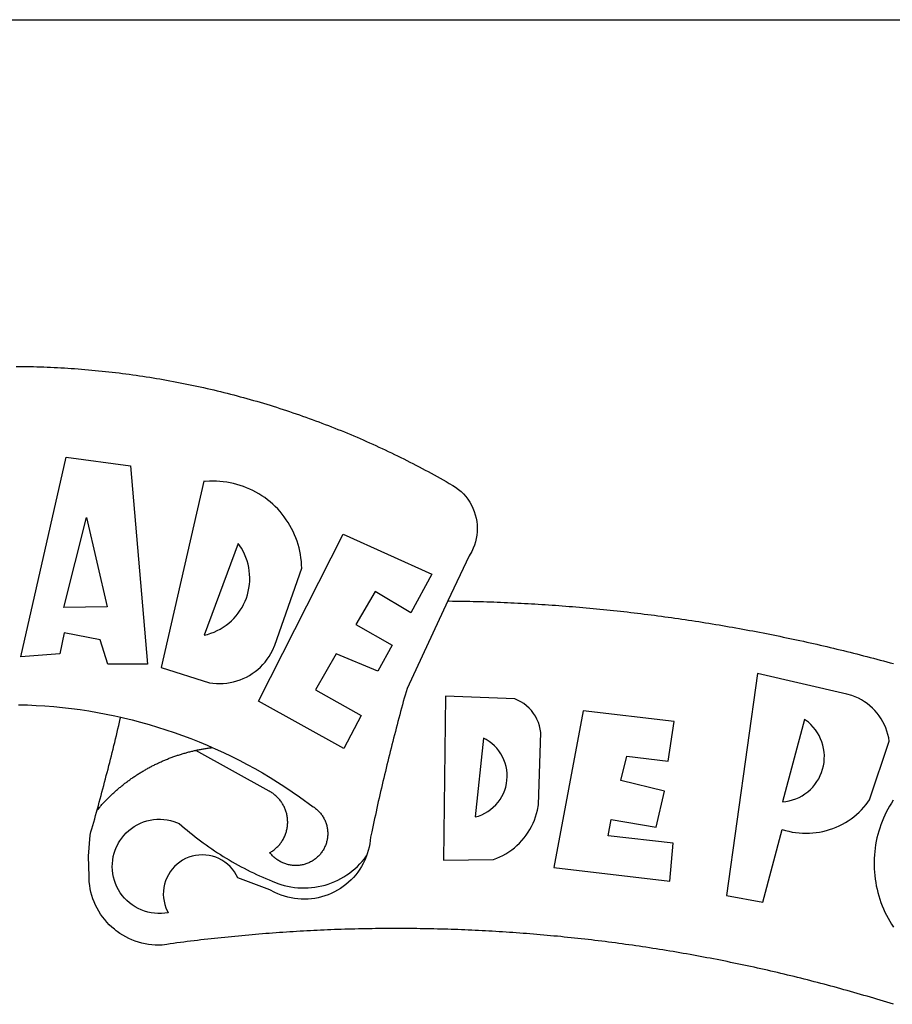
# Model space of a CAD drawing. Extents: x 176828 to 176932, y 1668155 to 1668302.
# Drawn here: x 176861 to 176863, y 1668189 to 1668191 of the extents above; entities that cross this region are included whole.
import ezdxf

# ---------------------------------------------------------------- set-up
doc = ezdxf.new("R2010")
doc.units = 0
doc.header["$LTSCALE"] = 5
doc.header["$MEASUREMENT"] = 0
doc.layers.add('BRAZAO', color=7, linetype='CONTINUOUS')
doc.layers.add('T-TEXTP', color=7, linetype='CONTINUOUS')

# ---------------------------------------------------------------- blocks, each defined once
blk = doc.blocks.new('Logo_Prefeitura')
at = {"layer": 'BRAZAO'}
for points in [[(3.1, 1001.69), (4.65, 1001.68), (6.2, 1001.67), (7.75, 1001.64), (9.3, 1001.61), (10.85, 1001.58), (12.4, 1001.54), (13.94, 1001.49), (15.49, 1001.44), (17.04, 1001.38), (18.59, 1001.31), (20.14, 1001.24), (21.69, 1001.17), (23.23, 1001.08), (24.78, 1000.99), (26.33, 1000.9), (27.88, 1000.8), (29.42, 1000.69), (30.97, 1000.57), (32.51, 1000.45), (34.06, 1000.33), (35.6, 1000.2), (37.14, 1000.06), (38.69, 999.91), (40.23, 999.76), (41.77, 999.61), (43.31, 999.45), (44.85, 999.28), (46.39, 999.1), (47.93, 998.92), (49.47, 998.74), (51.01, 998.54), (52.55, 998.34), (54.08, 998.14), (55.62, 997.93), (57.15, 997.71), (58.69, 997.49), (60.22, 997.26), (61.75, 997.03), (63.28, 996.79), (64.81, 996.54), (66.34, 996.29), (67.87, 996.03), (69.4, 995.76), (70.92, 995.49), (72.45, 995.22), (73.97, 994.93), (75.49, 994.65), (77.02, 994.35), (78.54, 994.05), (80.06, 993.74), (81.57, 993.43), (83.09, 993.11), (84.61, 992.79), (86.12, 992.46), (87.63, 992.12), (89.15, 991.78), (90.66, 991.43), (92.16, 991.08), (93.67, 990.72), (95.18, 990.35), (96.68, 989.98), (98.19, 989.6), (99.69, 989.22), (101.19, 988.83), (102.69, 988.43), (104.18, 988.03), (105.68, 987.63), (107.17, 987.21), (108.66, 986.79), (110.15, 986.37), (111.64, 985.94)], [(111.64, 985.94), (113.13, 985.5), (114.62, 985.06), (116.1, 984.61), (117.58, 984.16), (119.06, 983.7), (120.54, 983.23), (122.02, 982.76), (123.49, 982.29), (124.96, 981.8), (126.43, 981.31), (127.9, 980.82), (129.37, 980.32), (130.84, 979.81), (132.3, 979.3), (133.76, 978.78), (135.22, 978.26), (136.67, 977.73), (138.13, 977.2), (139.58, 976.66), (141.03, 976.11), (142.48, 975.56), (143.93, 975), (145.37, 974.44), (146.81, 973.87), (148.25, 973.3), (149.69, 972.72), (151.12, 972.13), (152.56, 971.54), (153.99, 970.94), (155.42, 970.34), (156.84, 969.73), (158.26, 969.12), (159.69, 968.5), (161.1, 967.88), (162.52, 967.25), (163.93, 966.61), (165.34, 965.97), (166.75, 965.32), (168.16, 964.67), (169.56, 964.01), (170.96, 963.35), (172.36, 962.68), (173.76, 962), (175.15, 961.32), (176.54, 960.64), (177.93, 959.95), (179.31, 959.25), (180.69, 958.55), (182.07, 957.84), (183.45, 957.13), (184.82, 956.41), (186.19, 955.69), (187.56, 954.96), (188.92, 954.23), (190.29, 953.49), (191.64, 952.74), (193, 951.99), (194.35, 951.24), (195.71, 950.48), (197.05, 949.71), (198.4, 948.94), (200.04, 947.99), (201.35, 947.15), (202.59, 946.23), (203.77, 945.22), (204.88, 944.14), (205.91, 942.98), (206.86, 941.75), (207.72, 940.46), (208.49, 939.12), (209.16, 937.72), (209.74, 936.29), (210.22, 934.81), (210.6, 933.31), (210.87, 931.79), (211.04, 930.24), (211.1, 928.7), (211.05, 927.15), (210.9, 925.61), (210.64, 924.08), (210.28, 922.57), (209.81, 921.09), (209.25, 919.65), (208.58, 918.25), (207.38, 916.19), (197.87, 895.89)], [(5.19, 870.75), (25.66, 960.82), (25.66, 960.82), (54.62, 956.79), (62.24, 867.39), (44.38, 867.38), (40.93, 878.33), (24.73, 881.47), (24.73, 881.47), (22.77, 872.02), (5.19, 870.75)], [(87.77, 949.95), (68.54, 865.89), (90.3, 859), (91.84, 858.79), (93.39, 858.66), (94.94, 858.62), (96.5, 858.68), (98.05, 858.82), (99.58, 859.06), (101.11, 859.38), (102.61, 859.8), (104.08, 860.3), (105.52, 860.88), (106.92, 861.55), (108.29, 862.3), (109.6, 863.13), (110.87, 864.03), (112.08, 865.01), (113.23, 866.05), (114.32, 867.17), (115.34, 868.34), (116.29, 869.57), (117.17, 870.85), (117.97, 872.19), (118.69, 873.57), (119.72, 875.97), (131.89, 910.62), (131.84, 912.18), (131.72, 913.73), (131.55, 915.28), (131.32, 916.82), (131.02, 918.34), (130.67, 919.86), (130.26, 921.36), (129.79, 922.84), (129.26, 924.31), (128.68, 925.75), (128.04, 927.16), (127.34, 928.56), (126.59, 929.92), (125.79, 931.25), (124.94, 932.55), (124.04, 933.82), (123.09, 935.05), (122.09, 936.24), (121.04, 937.4), (119.95, 938.51), (118.82, 939.57), (117.65, 940.6), (116.44, 941.57), (115.19, 942.5), (113.9, 943.38), (112.59, 944.21), (111.24, 944.98), (109.86, 945.7), (108.46, 946.37), (107.03, 946.98), (105.57, 947.54), (104.1, 948.04), (102.61, 948.48), (101.1, 948.86), (99.58, 949.18), (98.05, 949.45), (96.5, 949.65), (94.95, 949.79), (93.4, 949.88), (91.85, 949.9), (91.85, 949.9), (90.29, 949.86), (88.68, 949.75), (87.77, 949.95)], [(24.54, 892.93), (34.8, 933.53), (34.8, 933.53), (44.09, 893.18), (24.54, 892.93)], [(150.58, 925.97), (190.56, 907.95), (181.1, 890.55), (165.05, 900.14), (165.05, 900.14), (156.34, 885.29), (172.69, 875.99), (166.23, 864.29), (147.48, 872.08), (147.48, 872.08), (138.17, 855.88), (158.72, 844.19), (150.91, 829.33), (112.36, 850.76), (150.58, 925.97)], [(103.21, 921.81), (87.91, 880.45), (89.41, 880.84), (90.89, 881.31), (92.35, 881.87), (93.76, 882.51), (95.14, 883.24), (96.47, 884.05), (97.75, 884.93), (98.97, 885.89), (100.14, 886.92), (101.24, 888.02), (102.28, 889.18), (103.24, 890.4), (104.13, 891.67), (104.95, 892.99), (105.69, 894.37), (106.34, 895.78), (106.91, 897.22), (107.39, 898.7), (107.78, 900.21), (108.08, 901.73), (108.3, 903.28), (108.42, 904.83), (108.45, 906.38), (108.38, 907.94), (108.23, 909.48), (107.98, 911.02), (107.65, 912.54), (107.22, 914.03), (106.71, 915.5), (106.11, 916.94), (105.42, 918.33), (104.66, 919.69), (103.21, 921.81)], [(197.87, 895.89), (179.4, 856.46), (178.98, 854.97), (178.57, 853.48), (178.15, 851.98), (177.74, 850.49), (177.33, 848.99), (176.93, 847.5), (176.52, 846), (176.12, 844.51), (175.72, 843.01), (175.32, 841.51), (174.93, 840.01), (174.53, 838.52), (174.14, 837.02), (173.75, 835.52), (173.37, 834.01), (172.98, 832.51), (172.6, 831.01), (172.22, 829.51), (171.84, 828), (171.47, 826.5), (171.1, 825), (170.73, 823.49), (170.36, 821.99), (169.99, 820.48), (169.63, 818.97), (169.27, 817.47), (168.91, 815.96), (168.55, 814.45), (168.2, 812.94), (167.85, 811.43), (167.5, 809.92), (167.15, 808.41), (166.8, 806.9), (166.46, 805.39), (166.12, 803.88), (165.78, 802.37), (165.45, 800.85), (165.11, 799.34), (164.78, 797.83), (164.45, 796.31), (164.13, 794.8), (163.8, 793.28), (163.48, 791.76), (162.98, 789.4), (162.84, 787.85), (162.61, 786.32), (162.31, 784.8), (161.93, 783.3), (161.47, 781.82), (161.13, 780.89)], [(197.87, 895.89), (198.39, 895.89), (199.94, 895.87), (201.49, 895.85), (203.04, 895.83), (204.59, 895.8), (206.14, 895.77), (207.69, 895.74), (209.24, 895.7), (210.78, 895.66), (212.33, 895.62), (213.88, 895.58), (215.43, 895.53), (216.98, 895.48), (218.53, 895.43), (220.08, 895.37), (221.63, 895.31), (223.18, 895.24), (224.72, 895.18), (226.27, 895.11), (227.82, 895.04), (229.37, 894.96), (230.92, 894.88), (232.46, 894.8), (234.01, 894.72), (235.56, 894.63), (237.11, 894.54), (238.65, 894.44), (240.2, 894.35), (241.75, 894.25), (243.29, 894.14), (244.84, 894.04), (246.38, 893.93), (247.93, 893.81), (249.47, 893.7), (251.02, 893.58), (252.57, 893.46), (254.11, 893.33), (255.65, 893.21), (257.2, 893.07), (258.74, 892.94), (260.29, 892.8), (261.83, 892.66), (263.37, 892.52), (264.92, 892.37), (266.46, 892.23), (268, 892.07), (269.54, 891.92), (271.09, 891.76), (272.63, 891.6), (274.17, 891.43), (275.71, 891.27), (277.25, 891.09), (278.79, 890.92), (280.33, 890.74), (281.87, 890.56), (283.41, 890.38), (284.95, 890.2), (286.48, 890.01), (288.02, 889.82), (289.56, 889.62), (291.1, 889.42), (292.63, 889.22), (294.17, 889.02), (295.7, 888.81), (297.24, 888.6), (298.78, 888.39), (300.31, 888.17), (301.84, 887.95), (303.38, 887.73), (304.91, 887.5), (306.44, 887.27), (307.98, 887.04), (309.51, 886.81), (311.04, 886.57), (312.57, 886.33), (314.1, 886.08), (315.63, 885.84), (317.16, 885.59), (318.69, 885.34), (320.22, 885.08), (321.75, 884.82), (323.27, 884.56), (324.8, 884.29), (326.33, 884.02), (327.85, 883.75), (329.38, 883.48), (330.9, 883.2), (332.43, 882.92), (333.95, 882.64), (335.47, 882.35), (337, 882.06), (338.52, 881.77), (340.04, 881.48), (341.56, 881.18), (343.08, 880.88), (344.6, 880.57), (346.12, 880.26), (347.64, 879.95), (349.16, 879.64), (350.67, 879.32), (352.19, 879), (353.71, 878.68), (355.22, 878.36), (356.73, 878.03), (358.25, 877.7), (359.76, 877.36), (361.27, 877.03), (362.79, 876.69), (364.3, 876.34), (365.81, 876), (367.32, 875.65), (368.83, 875.29), (370.34, 874.94), (371.84, 874.58), (373.35, 874.22), (374.86, 873.85), (376.36, 873.49), (377.87, 873.12), (379.37, 872.74), (380.88, 872.37), (382.38, 871.99), (383.88, 871.6), (385.38, 871.22), (386.88, 870.83), (388.38, 870.44), (389.88, 870.05), (391.38, 869.65), (392.87, 869.25), (394.37, 868.85), (395.87, 868.44), (397.36, 868.03), (398.86, 867.62)], [(337.58, 863.17), (323.62, 763.12), (339.97, 759.98), (348.69, 792.83), (348.69, 792.83), (350.18, 792.38), (351.69, 792), (353.21, 791.68), (354.75, 791.44), (356.29, 791.26), (357.84, 791.15), (359.4, 791.12), (360.95, 791.15), (362.51, 791.25), (364.05, 791.42), (365.59, 791.66), (367.11, 791.96), (368.62, 792.34), (370.12, 792.78), (371.59, 793.29), (373.03, 793.86), (374.45, 794.5), (375.84, 795.2), (377.2, 795.96), (378.52, 796.78), (379.8, 797.66), (381.04, 798.6), (382.24, 799.59), (383.4, 800.63), (384.5, 801.73), (385.56, 802.87), (386.56, 804.05), (388.16, 806.2), (397.03, 832.6), (396.77, 834.14), (396.43, 835.65), (395.99, 837.15), (395.46, 838.61), (394.84, 840.04), (394.14, 841.42), (393.35, 842.76), (392.48, 844.05), (391.53, 845.29), (390.51, 846.46), (389.42, 847.57), (388.26, 848.61), (387.04, 849.58), (385.77, 850.47), (384.44, 851.28), (383.07, 852), (381.65, 852.65), (380.2, 853.2), (377.83, 853.89), (337.58, 863.17)], [(196.74, 853.01), (195.92, 778.96), (218.43, 779.27), (219.88, 779.82), (221.3, 780.44), (222.7, 781.14), (224.05, 781.91), (225.36, 782.74), (226.63, 783.64), (227.86, 784.6), (229.03, 785.62), (230.15, 786.7), (231.21, 787.83), (232.22, 789.02), (233.16, 790.26), (234.04, 791.54), (234.86, 792.87), (235.6, 794.23), (236.28, 795.63), (236.89, 797.06), (237.42, 798.52), (237.87, 800.01), (238.26, 801.52), (238.69, 803.88), (239.76, 836.58), (239.52, 838.11), (239.16, 839.63), (238.67, 841.1), (238.05, 842.53), (237.32, 843.9), (236.47, 845.21), (235.52, 846.43), (234.46, 847.58), (233.32, 848.63), (232.08, 849.58), (230.78, 850.42), (228.06, 851.72), (196.74, 853.01)], [(4.1, 849.12), (8.08, 849), (12.06, 848.82), (16.04, 848.57), (20.01, 848.25), (23.97, 847.86), (27.93, 847.4), (31.87, 846.87), (35.81, 846.27), (39.74, 845.6), (43.65, 844.87), (47.55, 844.07), (50.24, 843.46)], [(300.01, 841.46), (258.82, 846.34), (258.82, 846.34), (245.59, 775.68), (297.96, 769.55), (299.47, 786.66), (270.2, 789.94), (271.56, 797.29), (271.56, 797.29), (291.81, 793.85), (295.57, 810.05), (275.92, 814.99), (278.62, 825.95), (278.62, 825.95), (297.23, 823.7), (300.01, 841.46)], [(39.61, 801.72), (39.73, 802.13), (40.13, 803.63), (40.54, 805.12), (40.95, 806.62), (41.35, 808.11), (41.75, 809.61), (42.15, 811.11), (42.55, 812.61), (42.94, 814.1), (43.33, 815.6), (43.72, 817.1), (44.11, 818.6), (44.5, 820.1), (44.88, 821.61), (45.26, 823.11), (45.64, 824.61), (46.02, 826.11), (46.39, 827.62), (46.77, 829.12), (47.14, 830.63), (47.51, 832.13), (47.87, 833.64), (48.24, 835.14), (48.6, 836.65), (48.96, 838.16), (49.32, 839.66), (49.67, 841.17), (50.03, 842.68), (50.24, 843.46)], [(50.24, 843.46), (51.44, 843.2), (55.31, 842.26), (59.17, 841.25), (63.03, 840.23)], [(63.03, 840.23), (66.82, 839.04), (70.61, 837.83), (74.39, 836.56), (78.14, 835.22), (81.87, 833.82), (85.57, 832.35), (89.25, 830.81), (91.46, 829.85)], [(358.74, 842.47), (348.84, 805.28), (350.39, 805.45), (351.92, 805.74), (353.42, 806.15), (354.89, 806.67), (356.31, 807.3), (357.68, 808.03), (358.99, 808.87), (360.23, 809.81), (361.4, 810.83), (362.48, 811.95), (363.48, 813.14), (364.38, 814.41), (365.19, 815.74), (365.89, 817.13), (366.48, 818.56), (366.96, 820.04), (367.33, 821.56), (367.58, 823.09), (367.71, 824.64), (367.73, 826.19), (367.62, 827.75), (367.4, 829.29), (367.06, 830.8), (366.61, 832.29), (366.04, 833.74), (365.36, 835.14), (364.58, 836.49), (363.7, 837.77), (362.73, 838.98), (361.66, 840.11), (360.52, 841.16), (358.74, 842.47)], [(213.85, 834.05), (210.18, 798.46), (211.67, 798.9), (213.12, 799.46), (214.52, 800.14), (215.86, 800.93), (217.14, 801.82), (218.33, 802.82), (219.44, 803.91), (220.46, 805.08), (221.37, 806.34), (222.19, 807.67), (222.89, 809.05), (223.47, 810.5), (223.94, 811.98), (224.28, 813.5), (224.5, 815.04), (224.59, 816.59), (224.56, 818.14), (224.39, 819.69), (224.11, 821.22), (223.69, 822.72), (223.16, 824.18), (222.51, 825.59), (221.75, 826.95), (220.88, 828.24), (219.91, 829.45), (218.84, 830.58), (217.68, 831.62), (216.44, 832.56), (215.13, 833.4), (213.85, 834.05)], [(39.61, 801.72), (40, 802.03), (40.29, 802.36), (40.58, 802.7), (40.87, 803.03), (41.16, 803.37), (41.46, 803.7), (41.75, 804.03), (42.05, 804.35), (42.35, 804.68), (42.65, 805.01), (42.96, 805.33), (43.26, 805.65), (43.57, 805.97), (43.88, 806.29), (44.19, 806.6), (44.5, 806.92), (44.81, 807.23), (45.13, 807.54), (45.45, 807.85), (45.77, 808.15), (46.09, 808.46), (46.41, 808.76), (46.73, 809.07), (47.06, 809.37), (47.39, 809.66), (47.72, 809.96), (48.05, 810.25), (48.38, 810.55), (48.72, 810.84), (49.05, 811.13), (49.39, 811.41), (49.73, 811.7), (50.07, 811.98), (50.41, 812.27), (50.75, 812.54), (51.1, 812.82), (51.44, 813.1), (51.79, 813.37), (52.14, 813.64), (52.49, 813.91), (52.85, 814.18), (53.2, 814.45), (53.56, 814.71), (53.91, 814.97), (54.27, 815.23), (54.63, 815.49), (54.99, 815.75), (55.36, 816), (55.72, 816.25), (56.08, 816.5), (56.45, 816.75), (56.82, 817), (57.19, 817.24), (57.56, 817.48), (57.93, 817.72), (58.31, 817.96), (58.68, 818.2), (59.06, 818.43), (59.44, 818.66), (59.81, 818.89), (60.2, 819.12), (60.58, 819.34), (60.96, 819.57), (61.34, 819.79), (61.73, 820.01), (62.11, 820.22), (62.5, 820.44), (62.89, 820.65), (63.28, 820.86), (63.67, 821.07), (64.06, 821.28), (64.46, 821.48), (64.85, 821.68), (65.25, 821.88), (65.64, 822.08), (66.04, 822.27), (66.44, 822.46), (66.84, 822.66), (67.24, 822.84), (67.64, 823.03), (68.05, 823.21), (68.45, 823.39), (68.85, 823.58), (69.26, 823.75), (69.67, 823.93), (70.08, 824.1), (70.48, 824.27), (70.89, 824.44), (71.3, 824.6), (71.72, 824.77), (72.13, 824.93), (72.54, 825.09), (72.96, 825.24), (73.37, 825.4), (73.79, 825.55), (74.2, 825.7), (74.62, 825.85), (75.04, 825.99), (75.46, 826.14), (75.88, 826.28), (76.3, 826.41), (76.72, 826.55), (77.14, 826.68), (77.57, 826.81), (77.99, 826.94), (78.42, 827.07), (78.84, 827.19), (79.27, 827.32), (79.69, 827.43), (80.12, 827.55), (80.55, 827.67), (80.98, 827.78), (81.41, 827.89), (81.84, 828), (82.27, 828.1), (82.7, 828.2), (83.13, 828.3), (83.56, 828.4), (84.1, 828.52)], [(91.46, 829.85), (92.89, 829.22), (96.52, 827.56), (100.11, 825.83), (103.67, 824.05), (107.2, 822.2), (110.69, 820.29), (114.15, 818.32), (117.58, 816.29), (120.97, 814.2), (124.33, 812.05), (127.64, 809.85), (130.92, 807.58), (137.08, 803.09), (137.45, 802.84), (137.81, 802.58), (138.16, 802.32), (138.5, 802.04), (138.83, 801.74), (139.16, 801.44), (139.47, 801.13), (139.78, 800.81), (140.08, 800.48), (140.36, 800.14), (140.64, 799.8), (140.9, 799.44), (141.16, 799.08), (141.4, 798.71), (141.63, 798.33), (141.85, 797.95), (142.06, 797.55), (142.25, 797.16), (142.43, 796.75), (142.6, 796.34), (142.76, 795.93), (142.91, 795.51), (143.04, 795.09), (143.16, 794.66), (143.26, 794.23), (143.36, 793.8), (143.44, 793.36), (143.5, 792.93), (143.55, 792.49), (143.59, 792.04), (143.62, 791.6), (143.63, 791.16), (143.63, 790.72), (143.61, 790.27), (143.59, 789.83), (143.54, 789.39), (143.49, 788.95), (143.42, 788.51), (143.34, 788.08), (143.24, 787.65), (143.13, 787.22), (143.01, 786.79), (142.87, 786.37), (142.73, 785.95), (142.56, 785.54), (142.39, 785.13), (142.21, 784.73), (142.01, 784.33), (141.8, 783.94), (141.58, 783.56), (141.34, 783.18), (141.1, 782.82), (140.84, 782.45), (140.57, 782.1), (140.3, 781.76), (140.01, 781.42), (139.71, 781.09), (139.4, 780.77), (139.08, 780.46), (138.76, 780.17), (138.42, 779.88), (138.08, 779.6), (137.72, 779.33), (137.36, 779.08), (136.99, 778.83), (136.62, 778.6), (136.23, 778.38), (135.84, 778.17), (135.45, 777.97), (135.04, 777.78), (134.64, 777.61), (134.22, 777.45), (133.81, 777.3), (133.39, 777.16), (132.96, 777.04), (132.53, 776.93), (132.1, 776.84), (131.66, 776.75), (131.23, 776.68), (130.79, 776.63), (130.35, 776.59), (129.9, 776.56), (129.46, 776.54), (129.02, 776.54), (128.58, 776.55), (128.13, 776.58), (127.69, 776.62), (127.25, 776.67), (126.81, 776.73), (126.38, 776.81), (125.95, 776.91), (125.51, 777.01), (125.09, 777.13), (124.67, 777.26), (124.25, 777.41), (123.83, 777.56), (123.42, 777.73), (123.02, 777.92), (122.62, 778.11), (122.23, 778.32), (121.85, 778.54), (121.47, 778.77), (121.1, 779.01), (120.73, 779.26), (120.38, 779.53), (120.03, 779.8), (119.69, 780.09), (119.36, 780.38), (119.04, 780.69), (118.73, 781.01), (118.43, 781.33), (118.14, 781.66), (117.86, 782.01), (117.55, 782.41), (117.94, 782.63), (118.31, 782.87), (118.68, 783.11), (119.04, 783.37), (119.4, 783.63), (119.74, 783.91), (120.08, 784.19), (120.41, 784.49), (120.73, 784.79), (121.05, 785.1), (121.35, 785.43), (121.65, 785.76), (121.94, 786.09), (122.21, 786.44), (122.48, 786.79), (122.74, 787.15), (122.98, 787.52), (123.22, 787.9), (123.45, 788.28), (123.66, 788.66), (123.87, 789.06), (124.06, 789.45), (124.24, 789.86), (124.41, 790.27), (124.57, 790.68), (124.72, 791.1), (124.85, 791.52), (124.98, 791.94), (125.09, 792.37), (125.19, 792.8), (125.28, 793.24), (125.35, 793.68), (125.42, 794.11), (125.47, 794.55), (125.51, 794.99), (125.53, 795.44), (125.55, 795.88), (125.55, 796.32), (125.54, 796.77), (125.51, 797.21), (125.48, 797.65), (125.43, 798.09), (125.37, 798.53), (125.3, 798.97), (125.22, 799.4), (125.12, 799.83), (125.01, 800.26), (124.89, 800.69), (124.76, 801.11), (124.61, 801.53), (124.46, 801.94), (124.29, 802.35), (124.11, 802.76), (123.92, 803.16), (123.72, 803.55), (123.5, 803.94), (123.28, 804.32), (123.05, 804.7), (122.8, 805.07), (122.55, 805.43), (122.28, 805.79), (122.01, 806.14), (121.73, 806.48), (121.43, 806.81), (121.13, 807.13), (120.82, 807.45), (120.5, 807.75), (120.17, 808.05), (119.83, 808.34), (119.49, 808.61), (119.14, 808.88), (118.78, 809.14), (118.41, 809.39), (118.04, 809.63), (117.66, 809.86), (117.14, 810.14), (84.1, 828.52)], [(84.1, 828.52), (84.43, 828.59), (84.86, 828.68), (85.29, 828.77), (85.73, 828.86), (86.16, 828.94), (86.6, 829.02), (87.03, 829.1), (87.47, 829.18), (87.91, 829.25), (88.34, 829.32), (88.78, 829.39), (89.22, 829.46), (89.66, 829.52), (90.1, 829.58), (90.54, 829.64), (90.97, 829.7), (91.46, 829.85)], [(398.82, 806.05), (397.98, 804.74), (397.17, 803.41), (396.41, 802.06), (395.69, 800.68), (395.01, 799.28), (394.37, 797.86), (393.78, 796.42), (393.23, 794.97), (392.72, 793.49), (392.26, 792.01), (391.85, 790.51), (391.47, 789), (391.15, 787.48), (390.87, 785.95), (390.64, 784.41), (390.45, 782.87), (390.31, 781.32), (390.22, 779.76), (390.18, 778.21), (390.18, 776.65), (390.23, 775.1), (390.32, 773.54), (390.46, 772), (390.65, 770.45), (390.89, 768.91), (391.17, 767.38), (391.5, 765.86), (391.87, 764.35), (392.29, 762.86), (392.75, 761.37), (393.26, 759.9), (393.81, 758.45), (394.41, 757.01), (395.05, 755.59), (395.73, 754.19), (396.46, 752.82), (397.22, 751.46), (398.03, 750.13), (398.87, 748.83)], [(48.19, 747.13), (47.34, 747.79), (46.17, 748.81), (45.05, 749.88), (43.98, 751), (42.97, 752.18), (42.02, 753.4), (41.13, 754.67), (40.31, 755.98), (39.55, 757.33), (38.86, 758.72), (38.24, 760.14), (37.69, 761.59), (37.21, 763.06), (36.8, 764.56), (36.47, 766.07), (36.22, 767.6), (36.04, 769.14), (35.91, 771.6), (35.62, 780.75), (36.37, 790.2), (36.8, 791.69), (37.22, 793.18), (37.65, 794.67), (38.07, 796.16), (38.48, 797.65), (38.9, 799.15), (39.31, 800.64), (39.61, 801.72)], [(49.26, 786.82), (49.79, 787.7), (50.67, 788.97), (51.65, 790.18), (52.71, 791.3), (53.85, 792.35), (55.07, 793.32), (56.35, 794.19), (57.69, 794.97), (59.08, 795.64), (60.52, 796.22), (62, 796.68), (63.51, 797.04), (65.04, 797.29), (66.58, 797.43), (68.13, 797.45), (68.13, 797.45), (69.68, 797.36), (71.21, 797.16), (72.73, 796.85), (74.22, 796.42), (76.63, 795.48), (77.79, 794.46), (78.97, 793.44), (80.15, 792.45), (81.35, 791.46), (82.56, 790.49), (83.77, 789.53), (85, 788.59), (86.24, 787.65), (87.49, 786.73), (88.75, 785.83), (90.01, 784.93), (91.29, 784.06), (92.58, 783.19), (93.87, 782.34), (95.17, 781.5), (96.49, 780.68), (97.81, 779.87), (99.14, 779.07), (100.48, 778.29), (101.83, 777.53), (103.18, 776.77), (104.54, 776.04), (105.91, 775.32), (107.29, 774.61), (108.68, 773.92), (110.07, 773.24), (111.47, 772.57), (112.88, 771.93), (114.3, 771.29), (115.72, 770.68), (117.15, 770.07), (118.58, 769.49), (121.06, 768.51), (122.53, 768.02), (124.02, 767.59), (125.53, 767.23), (127.05, 766.94), (128.59, 766.71), (130.13, 766.55), (131.67, 766.47), (133.22, 766.45), (134.77, 766.5), (136.32, 766.61), (137.86, 766.8), (139.38, 767.06), (140.9, 767.38), (142.4, 767.77), (143.88, 768.23), (145.34, 768.75), (146.77, 769.33), (148.18, 769.98), (149.56, 770.69), (150.9, 771.47), (152.21, 772.3), (153.48, 773.19), (154.71, 774.13), (155.9, 775.13), (157.04, 776.18), (158.13, 777.28), (159.17, 778.42), (160.16, 779.62), (161.13, 780.89)], [(50.6, 763.51), (50.03, 764.29), (49.21, 765.6), (48.49, 766.97), (47.87, 768.39), (47.36, 769.85), (46.95, 771.35), (46.65, 772.87), (46.47, 774.41), (46.4, 775.96), (46.44, 777.51), (46.59, 779.05), (46.86, 780.57), (47.23, 782.08), (47.72, 783.55), (48.31, 784.98), (49, 786.37), (49.26, 786.82)], [(161.13, 780.89), (160.33, 778.94), (159.65, 777.54), (158.89, 776.19), (158.07, 774.87), (157.19, 773.6), (156.24, 772.38), (155.22, 771.21), (154.15, 770.09), (153.02, 769.03), (151.84, 768.02), (150.61, 767.08), (149.33, 766.2), (148.01, 765.4), (146.65, 764.65), (145.25, 763.99), (143.82, 763.39), (142.36, 762.87), (140.88, 762.42), (139.37, 762.05), (137.85, 761.76), (136.32, 761.55), (134.77, 761.41), (133.22, 761.36), (131.68, 761.39), (130.13, 761.49), (128.59, 761.68), (127.06, 761.94), (125.55, 762.28), (124.06, 762.7), (122.59, 763.2), (121.15, 763.77), (119.74, 764.42), (117.46, 765.66), (103.04, 771.05), (102.34, 772.43), (101.52, 773.74), (100.59, 774.98), (99.55, 776.13), (98.42, 777.19), (97.19, 778.14), (95.89, 778.98), (94.52, 779.7), (93.09, 780.3), (91.62, 780.77), (90.1, 781.1), (88.57, 781.31), (87.02, 781.38), (87.02, 781.38), (85.47, 781.31), (83.94, 781.1), (82.42, 780.76), (80.95, 780.29), (79.52, 779.69), (78.15, 778.97), (76.85, 778.13), (75.62, 777.18), (74.49, 776.12), (73.45, 774.97), (72.52, 773.73), (71.7, 772.42), (71, 771.04), (70.43, 769.6), (69.98, 768.11), (69.67, 766.6), (69.49, 765.06), (69.44, 763.51), (69.54, 761.96), (69.76, 760.43), (70.13, 758.92), (70.62, 757.46), (71.64, 755.27), (70.11, 755.04), (68.57, 754.92), (67.02, 754.91), (65.47, 755.01), (63.94, 755.23), (62.42, 755.56), (60.93, 755.99), (59.48, 756.54), (58.08, 757.19), (56.72, 757.93), (55.42, 758.78), (54.19, 759.72), (53.03, 760.74), (51.94, 761.85), (50.94, 763.03), (50.6, 763.51)], [(145.07, 747.58), (143.52, 747.51), (141.97, 747.45), (140.43, 747.38), (138.88, 747.31), (137.33, 747.23), (135.78, 747.16), (134.23, 747.08), (132.69, 746.99), (131.14, 746.9), (129.59, 746.81), (128.04, 746.72), (126.5, 746.62), (124.95, 746.52), (123.4, 746.42), (121.86, 746.31), (120.31, 746.2), (118.77, 746.09), (117.22, 745.97), (115.68, 745.85), (114.13, 745.73), (112.59, 745.6), (111.04, 745.47), (109.5, 745.34), (107.95, 745.21), (106.41, 745.07), (104.87, 744.93), (103.32, 744.78), (101.78, 744.63), (100.24, 744.48), (98.7, 744.33), (97.15, 744.17), (95.61, 744.01), (94.07, 743.85), (92.53, 743.68), (90.99, 743.51), (89.45, 743.34), (87.91, 743.16), (86.37, 742.98), (84.83, 742.8), (83.29, 742.61), (81.76, 742.42), (80.22, 742.23), (78.68, 742.03), (77.14, 741.83), (75.61, 741.63), (74.07, 741.43), (72.53, 741.22), (71, 741.01), (68.93, 740.72), (67.38, 740.67), (65.83, 740.7), (64.28, 740.81), (62.75, 740.99), (61.22, 741.25), (59.7, 741.59), (58.21, 742), (56.74, 742.48), (55.29, 743.04), (53.87, 743.66), (52.49, 744.36), (51.14, 745.12), (49.83, 745.95), (48.56, 746.84), (48.19, 747.13)], [(398.88, 713.98), (397.4, 714.44), (395.92, 714.9), (394.44, 715.35), (392.96, 715.8), (391.47, 716.25), (389.99, 716.7), (388.5, 717.14), (387.02, 717.58), (385.53, 718.01), (384.04, 718.44), (382.55, 718.87), (381.06, 719.3), (379.57, 719.72), (378.08, 720.14), (376.59, 720.56), (375.09, 720.97), (373.6, 721.38), (372.1, 721.79), (370.61, 722.2), (369.11, 722.6), (367.61, 723), (366.11, 723.39), (364.61, 723.79), (363.11, 724.18), (361.61, 724.56), (360.11, 724.94), (358.61, 725.33), (357.11, 725.7), (355.6, 726.08), (354.1, 726.45), (352.59, 726.81), (351.09, 727.18), (349.58, 727.54), (348.07, 727.9), (346.56, 728.25), (345.05, 728.61), (343.54, 728.96), (342.03, 729.3), (340.52, 729.64), (339.01, 729.98), (337.5, 730.32), (335.98, 730.65), (334.47, 730.99), (332.95, 731.31), (331.44, 731.64), (329.92, 731.96), (328.4, 732.28), (326.89, 732.59), (325.37, 732.9), (323.85, 733.21), (322.33, 733.52), (320.81, 733.82), (319.29, 734.12), (317.77, 734.41), (316.25, 734.71), (314.72, 735), (313.2, 735.28), (311.68, 735.57), (310.15, 735.85), (308.63, 736.13), (307.1, 736.4), (305.58, 736.67), (304.05, 736.94), (302.52, 737.2), (301, 737.47), (299.47, 737.72), (297.94, 737.98), (296.41, 738.23), (294.88, 738.48), (293.35, 738.73), (291.82, 738.97), (290.29, 739.21), (288.76, 739.44), (287.22, 739.68), (285.69, 739.91), (284.16, 740.14), (282.62, 740.36), (281.09, 740.58), (279.56, 740.8), (278.02, 741.01), (276.49, 741.22), (274.95, 741.43), (273.41, 741.64), (271.88, 741.84), (270.34, 742.04), (268.8, 742.23), (267.27, 742.42), (265.73, 742.61), (264.19, 742.8), (262.65, 742.98), (261.11, 743.16), (259.57, 743.34), (258.03, 743.51), (256.49, 743.68), (254.95, 743.85), (253.41, 744.01), (251.87, 744.17), (250.32, 744.33), (248.78, 744.49), (247.24, 744.64), (245.7, 744.78), (244.15, 744.93), (242.61, 745.07), (241.07, 745.21), (239.52, 745.34), (237.98, 745.48), (236.43, 745.61), (234.89, 745.73), (233.34, 745.85), (231.8, 745.97), (230.25, 746.09), (228.71, 746.2), (227.16, 746.31), (225.62, 746.42), (224.07, 746.52), (222.52, 746.62), (220.98, 746.72), (219.43, 746.81), (217.88, 746.9), (216.33, 746.99), (214.79, 747.08), (213.24, 747.16), (211.69, 747.24), (210.14, 747.31), (208.6, 747.38), (207.05, 747.45), (205.5, 747.52), (203.95, 747.58), (202.4, 747.64), (200.85, 747.69), (199.3, 747.75), (197.75, 747.79), (196.21, 747.84), (194.66, 747.88), (193.11, 747.92), (191.56, 747.96), (190.01, 747.99), (188.46, 748.02), (186.91, 748.05), (185.36, 748.07), (183.81, 748.1), (182.26, 748.11), (180.71, 748.13), (179.16, 748.14), (177.61, 748.15), (176.06, 748.15), (174.51, 748.15), (174.51, 748.15), (172.96, 748.15), (171.41, 748.15), (169.86, 748.14), (168.31, 748.13), (166.76, 748.11), (165.21, 748.1), (163.66, 748.07), (162.11, 748.05), (160.56, 748.02), (159.01, 747.99), (157.46, 747.96), (155.91, 747.92), (154.36, 747.88), (152.82, 747.84), (151.27, 747.79), (149.72, 747.74), (148.17, 747.69), (146.62, 747.64), (145.07, 747.58)]]:
    blk.add_lwpolyline(points, dxfattribs=at)

msp = doc.modelspace()

# ---------------------------------------------------------------- linework, layer by layer
at = {"layer": 'T-TEXTP'}
msp.add_line((176840.5935, 1668191.3218), (176922.803, 1668191.3218), dxfattribs=at)

# ---------------------------------------------------------------- block references
at = {"layer": 'BRAZAO', "xscale": 0.004972753464244306, "yscale": 0.004972753347828984, "zscale": 0.00497275349820734}
msp.add_blockref('Logo_Prefeitura', (176860.6905, 1668185.563), dxfattribs=at)

doc.saveas('drawing.dxf')
